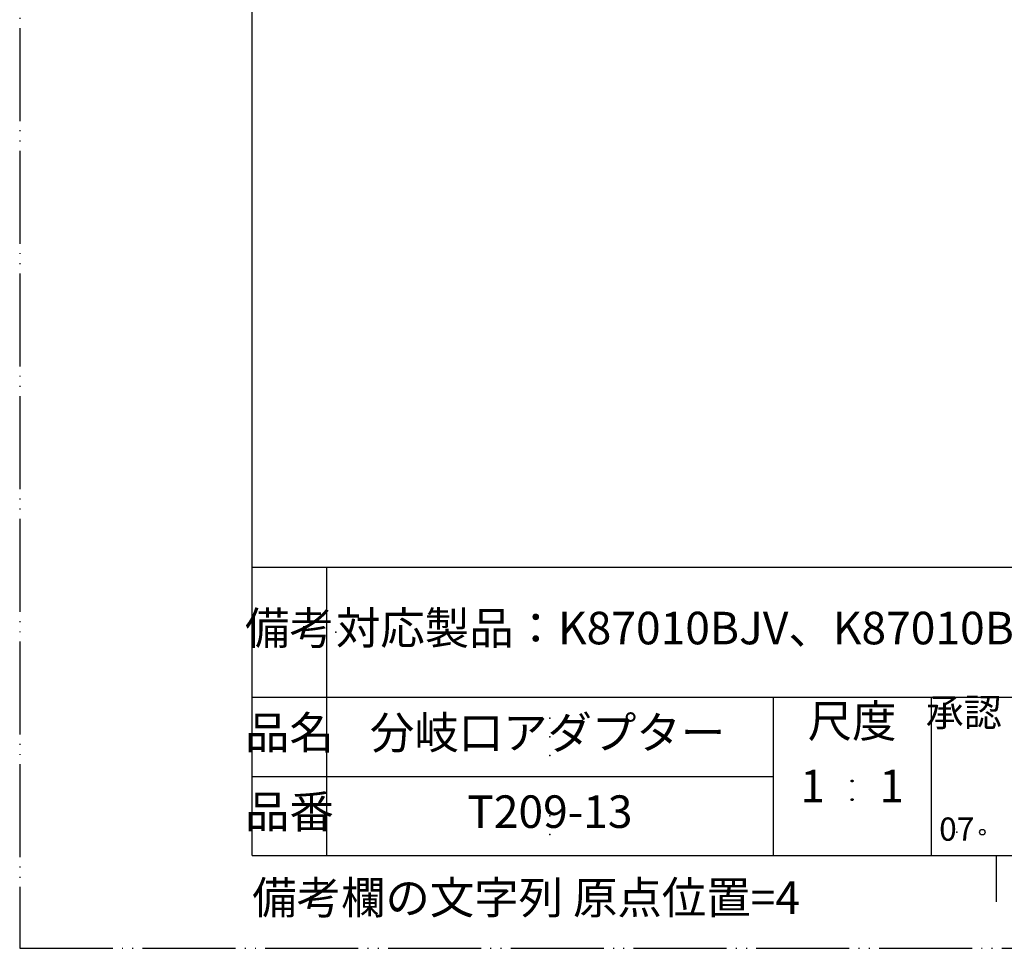
# Model space of a CAD drawing. Units: millimetres. Extents: x 0 to 210, y 0 to 297.
# Drawn here: x 0 to 106, y 0 to 100 of the extents above; entities that cross this region are included whole.
import ezdxf

# ---------------------------------------------------------------- set-up
doc = ezdxf.new("R2010")
doc.units = ezdxf.units.MM
doc.linetypes.add('DOT_CENTER', pattern=[14, 12, -1, 0, -1])
doc.linetypes.add('PHANTOM', pattern=[13, 10, -1, 0, -1, 0, -1])
doc.layers.add('1', color=7, linetype='Continuous')
doc.styles.add('CONVERTER_11', font='MS Mincho.ttf', dxfattribs={"width": 0.89})
doc.styles.add('CONVERTER_12', font='txt.shx', dxfattribs={"width": 0.9})

# ---------------------------------------------------------------- blocks, each defined once
blk = doc.blocks.new('開示A4')
at = {"layer": '1', "color": 4, "linetype": 'PHANTOM'}
for p, q in [((0, 297), (0, 0)), ((0, 0), (210, 0))]:
    blk.add_line(p, q, dxfattribs=at)
at = {"layer": '1', "color": 7, "linetype": 'Continuous'}
for p, q in [((25, 10), (25, 148.5)), ((25, 41), (200, 41)), ((200, 27), (25, 27)), ((25, 10), (105, 10)), ((105, 10), (200, 10))]:
    blk.add_line(p, q, dxfattribs=at)
at = {"layer": '1', "color": 2, "linetype": 'Continuous'}
for p, q in [((33, 41), (33, 27)), ((33, 27), (33, 10)), ((81, 27), (81, 10)), ((98, 27), (98, 10)), ((25, 18.5), (81, 18.5)), ((105, 10), (105, 5))]:
    blk.add_line(p, q, dxfattribs=at)
at = {"layer": '1', "color": 7, "linetype": 'DOT_CENTER'}
for centre in [(89.5, 18), (89.5, 16)]:
    blk.add_circle(centre, 0.1, dxfattribs=at)
at = {"layer": '1', "color": 7, "linetype": 'Continuous'}
blk.add_circle((103.5, 12.5), 0.3, dxfattribs=at)
at = {"layer": '1', "color": 4}
for p in [(34, 34), (57, 24.75), (57, 22.75), (57, 20.75), (85.25, 17), (93.75, 17), (57, 16.25), (57, 14.25), (57, 12.25), (100.75, 12.5)]:
    blk.add_point(p, dxfattribs=at)
at = {"layer": '1', "color": 2, "attachment_point": 5, "style": 'CONVERTER_11'}
for s, insert, char_height, line_spacing_factor in [('備考', (29, 34), 3.5, 0.454545), ('尺度', (89.5, 24), 3.5, 0.545455), ('承認', (101.5, 25), 3, 0.590909), ('品名', (29, 22.75), 3.5, 0.727273), ('品番', (29, 14.25), 3.5, 0.727273)]:
    blk.add_mtext(s, dxfattribs=dict(at, insert=insert, char_height=char_height, line_spacing_factor=line_spacing_factor))
at = {"layer": '1', "color": 250, "insert": (25, 5), "char_height": 3.5, "attachment_point": 4, "line_spacing_factor": 0.545455, "style": 'CONVERTER_11'}
blk.add_mtext('備考欄の文字列 原点位置=4', dxfattribs=at)
blk = doc.blocks.new('開示A4枠')
at = {"layer": '1'}
blk.add_blockref('開示A4', (0, 0), dxfattribs=at)

msp = doc.modelspace()

# ---------------------------------------------------------------- block references
msp.add_blockref('開示A4枠', (0, 0))

# ---------------------------------------------------------------- texts
at = {"layer": '1', "color": 7}
for s, insert, char_height, attachment_point, line_spacing_factor, style in [('対応製品：K87010BJV、K87010BJK、K87010BTJV、K87010BTJK', (34, 34), 3.5, 4, 0.545455, 'CONVERTER_11'), ('分岐口アダプター', (56.75, 22.75), 3.5, 5, 0.545455, 'CONVERTER_11'), ('1', (85.25, 17), 3.5, 5, 0.720288, 'CONVERTER_12'), ('1', (93.75, 17), 3.5, 5, 0.720288, 'CONVERTER_12'), ('T209-13', (57, 14.25), 3.5, 5, 0.720288, 'CONVERTER_12'), ('07', (100.75, 12.5), 2.5, 5, 0.720288, 'CONVERTER_12')]:
    msp.add_mtext(s, dxfattribs=dict(at, insert=insert, char_height=char_height, attachment_point=attachment_point, line_spacing_factor=line_spacing_factor, style=style))

doc.saveas('drawing.dxf')
